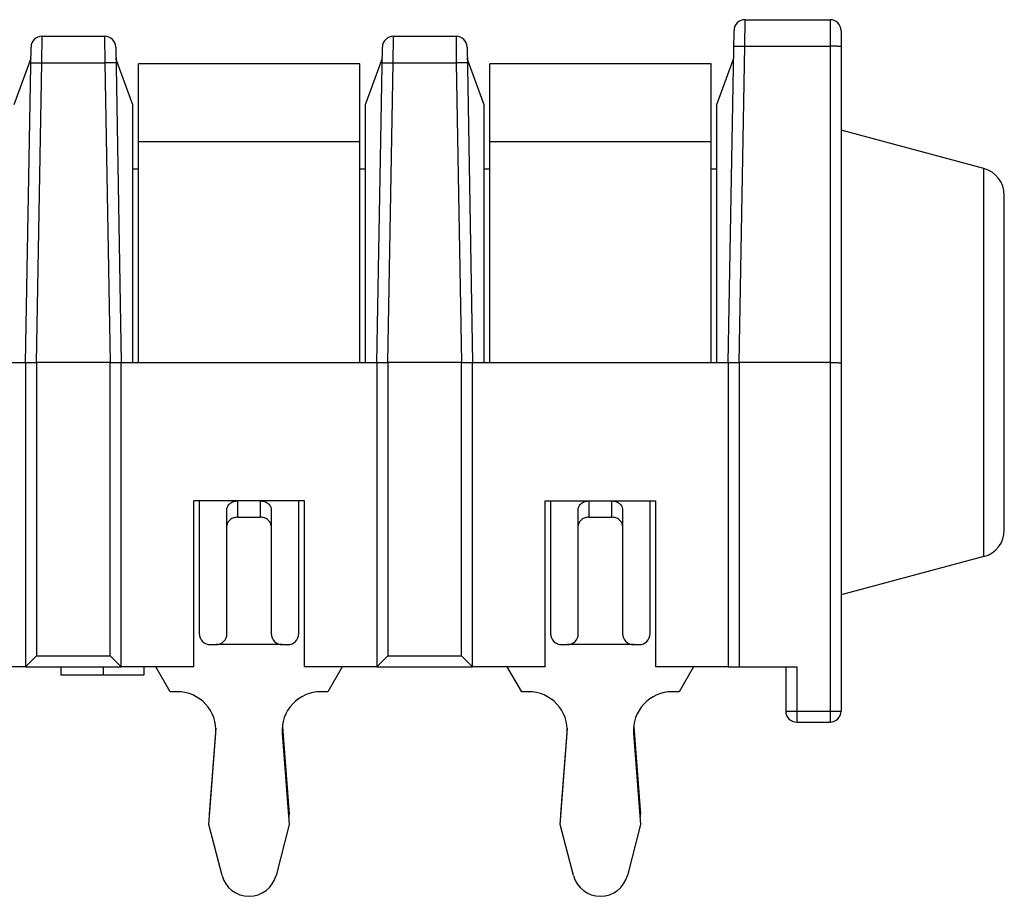
# Model space of a CAD drawing. Units: millimetres. Extents: x 0 to 420, y 0 to 297.
# Drawn here: x 339 to 356, y 92 to 108 of the extents above; entities that cross this region are included whole.
import ezdxf

# ---------------------------------------------------------------- set-up
doc = ezdxf.new("R2010")
doc.units = ezdxf.units.MM
doc.header["$LTSCALE"] = 23.1
doc.layers.get('0').update_dxf_attribs({"linetype": 'CONTINUOUS'})
doc.layers.add('BEZUGSACHSEN', color=7, linetype='CONTINUOUS')
doc.layers.add('RUNDUNGEN', color=7, linetype='CONTINUOUS')

msp = doc.modelspace()

# ---------------------------------------------------------------- linework, layer by layer
at = {"color": 7, "linetype": 'CONTINUOUS'}
for p, q in [((338.906, 107.225), (338.6, 106.38426)), ((340.75, 106.38426), (340.444, 107.225)), ((345.256, 107.225), (344.95, 106.38426)), ((347.1, 106.38426), (346.794, 107.225)), ((351.606, 107.225), (351.3, 106.38426)), ((344.85, 107.125), (340.85, 107.125)), ((340.85, 101.725), (340.85, 107.12497)), ((344.85, 101.725), (344.85, 107.12497)), ((351.2, 107.125), (347.2, 107.125)), ((347.2, 101.725), (347.2, 107.12497)), ((351.2, 101.725), (351.2, 107.12497)), ((340.75, 101.725), (340.75, 106.38426)), ((344.95, 106.38426), (344.95, 101.725)), ((347.1, 101.725), (347.1, 106.38426)), ((351.3, 106.38426), (351.3, 101.725)), ((340.85, 105.225), (340.75, 105.225)), ((344.95, 105.225), (344.85, 105.225)), ((347.2, 105.225), (347.1, 105.225)), ((351.3, 105.225), (351.2, 105.225)), ((334.19, 101.725), (338.81, 101.725)), ((340.54, 101.725), (345.16, 101.725)), ((346.89, 101.725), (351.51, 101.725)), ((343.85, 99.225), (341.85, 99.225)), ((341.85, 96.225), (341.85, 99.225)), ((343.85, 96.225), (343.85, 99.225)), ((348.2, 99.225), (350.2, 99.225)), ((348.2, 96.225), (348.2, 99.225)), ((350.2, 96.225), (350.2, 99.225)), ((338.81, 96.225), (337.5, 96.225)), ((339.45, 96.225), (339.45, 96.075)), ((340.21596, 96.225), (340.21596, 96.075)), ((341.85, 96.225), (340.54, 96.225)), ((340.95, 96.225), (340.95, 96.075)), ((341.42735, 95.775), (341.16754, 96.225)), ((345.16, 96.225), (343.85, 96.225)), ((344.53246, 96.225), (344.27265, 95.775)), ((348.2, 96.225), (346.89, 96.225)), ((347.77735, 95.775), (347.51754, 96.225)), ((351.51, 96.225), (350.2, 96.225)), ((350.88246, 96.225), (350.62265, 95.775)), ((340.95, 96.075), (339.45, 96.075)), ((341.55201, 95.775), (341.42735, 95.775)), ((344.27265, 95.775), (344.14799, 95.775)), ((347.90201, 95.775), (347.77735, 95.775)), ((350.62265, 95.775), (350.49799, 95.775)), ((342.25006, 95.11733), (342.12761, 93.55826)), ((343.45234, 95.14118), (343.5725, 93.558)), ((348.60006, 95.11733), (348.47761, 93.55826)), ((349.80234, 95.14118), (349.9225, 93.558)), ((342.125, 93.375), (342.25, 95.02203)), ((343.45, 95.02203), (343.575, 93.375)), ((348.475, 93.375), (348.6, 95.02203)), ((349.8, 95.02203), (349.925, 93.375)), ((342.36268, 92.45266), (342.125, 93.375)), ((343.575, 93.375), (343.33732, 92.45266)), ((348.71268, 92.45266), (348.475, 93.375)), ((349.925, 93.375), (349.68732, 92.45266))]:
    msp.add_line(p, q, dxfattribs=at)
at = {"color": 9, "linetype": 'CONTINUOUS'}
for p, q in [((340.85, 105.725), (344.85, 105.725)), ((347.2, 105.725), (351.2, 105.725))]:
    msp.add_line(p, q, dxfattribs=at)
at = {"color": 7, "linetype": 'CONTINUOUS'}
for centre, radius, start, end in [((341.55201, 95.075), 0.7, 355.659894, 90), ((344.14799, 95.075), 0.7, 90, 184.340106), ((347.90201, 95.075), 0.7, 355.659894, 90), ((350.49799, 95.075), 0.7, 90, 184.340106), ((342.327, 93.5426), 0.2, 175.509161, 194.450298), ((343.37307, 93.54286), 0.2, 345.549702, 4.340106), ((348.677, 93.5426), 0.2, 175.509161, 194.450298), ((349.72307, 93.54286), 0.2, 345.549702, 4.340106), ((342.85, 92.57824), 0.50324, 194.450298, 345.549702), ((349.2, 92.57824), 0.50324, 194.450298, 345.549702)]:
    msp.add_arc(centre, radius, start, end, dxfattribs=at)
at = {"layer": 'BEZUGSACHSEN', "color": 7, "linetype": 'CONTINUOUS'}
for p, q in [((356.12941, 105.23385), (353.55, 105.925)), ((356.12941, 98.21615), (353.55, 97.525))]:
    msp.add_line(p, q, dxfattribs=at)
at = {"layer": 'RUNDUNGEN', "color": 9, "linetype": 'CONTINUOUS'}
for p, q in [((351.80974, 107.44514), (351.81476, 107.925)), ((353.35, 107.925), (353.35, 95.225)), ((339.1045, 107.14514), (339.10952, 107.625)), ((340.24048, 107.625), (340.2455, 107.14514)), ((345.4545, 107.14514), (345.45952, 107.625)), ((346.59048, 107.625), (346.5955, 107.14514)), ((351.70989, 101.725), (351.80974, 107.44514)), ((351.80974, 107.44514), (353.35, 107.44514)), ((339.00989, 101.725), (339.1045, 107.14514)), ((339.1045, 107.14514), (340.2455, 107.14514)), ((340.2455, 107.14514), (340.34011, 101.725)), ((345.35989, 101.725), (345.4545, 107.14514)), ((345.4545, 107.14514), (346.5955, 107.14514)), ((346.5955, 107.14514), (346.69011, 101.725)), ((356.12941, 98.21615), (356.12941, 105.23385)), ((339.01, 101.725), (339.01, 96.425)), ((340.34, 96.425), (340.34, 101.725)), ((345.36, 101.725), (345.36, 96.425)), ((346.69, 96.425), (346.69, 101.725)), ((351.71, 101.725), (351.71, 96.225)), ((342.65, 98.92893), (342.65, 99.225)), ((343.05, 99.225), (343.05, 98.92893)), ((349, 98.92893), (349, 99.225)), ((349.4, 99.225), (349.4, 98.92893)), ((343.45, 96.625), (342.25, 96.625)), ((349.8, 96.625), (348.6, 96.625)), ((339.01, 96.425), (340.34, 96.425)), ((345.36, 96.425), (346.69, 96.425)), ((352.75, 96.225), (352.75, 95.225)), ((352.55, 95.425), (353.55, 95.425))]:
    msp.add_line(p, q, dxfattribs=at)
at = {"layer": 'RUNDUNGEN', "color": 7, "linetype": 'CONTINUOUS'}
for p, q in [((351.81476, 107.925), (353.35, 107.925)), ((351.51, 101.725), (351.61479, 107.72849)), ((353.55, 107.725), (353.55, 95.425)), ((339.10952, 107.625), (340.24048, 107.625)), ((345.45952, 107.625), (346.59048, 107.625)), ((338.81, 101.725), (338.90955, 107.42849)), ((340.44045, 107.42849), (340.54, 101.725)), ((345.16, 101.725), (345.25955, 107.42849)), ((346.79045, 107.42849), (346.89, 101.725)), ((356.5, 98.69911), (356.5, 104.75089)), ((338.81, 101.725), (338.81, 96.225)), ((340.34, 101.725), (339.01, 101.725)), ((340.54, 96.225), (340.54, 101.725)), ((345.16, 101.725), (345.16, 96.225)), ((346.69, 101.725), (345.36, 101.725)), ((346.89, 96.225), (346.89, 101.725)), ((351.51, 101.725), (351.51, 96.225)), ((353.35, 101.725), (351.71, 101.725)), ((341.95, 99.225), (341.95, 96.825)), ((343.75, 96.825), (343.75, 99.225)), ((348.3, 99.225), (348.3, 96.825)), ((350.1, 96.825), (350.1, 99.225)), ((342.45, 96.825), (342.45, 99.06874)), ((343.25, 99.06874), (343.25, 96.825)), ((348.8, 96.825), (348.8, 99.06874)), ((349.6, 99.06874), (349.6, 96.825)), ((342.65, 98.92893), (343.05, 98.92893)), ((349, 98.92893), (349.4, 98.92893)), ((342.15, 96.625), (342.25, 96.625)), ((343.45, 96.625), (343.55, 96.625)), ((348.5, 96.625), (348.6, 96.625)), ((349.8, 96.625), (349.9, 96.625)), ((338.81, 96.225), (339.01, 96.425)), ((340.54, 96.225), (340.34, 96.425)), ((345.16, 96.225), (345.36, 96.425)), ((346.89, 96.225), (346.69, 96.425)), ((338.81, 96.225), (340.54, 96.225)), ((345.16, 96.225), (346.89, 96.225)), ((351.51, 96.225), (352.75, 96.225)), ((352.55, 96.225), (352.55, 95.425)), ((352.75, 95.225), (353.35, 95.225))]:
    msp.add_line(p, q, dxfattribs=at)
for centre, radius, start, end in [((351.81476, 107.72499), 0.2, 89.999945, 178.996873), ((353.35, 107.725), 0.2, 0, 90), ((339.10952, 107.425), 0.2, 90, 179), ((340.24048, 107.42499), 0.2, 1.003127, 90.000055), ((345.45952, 107.425), 0.2, 90, 179), ((346.59048, 107.425), 0.2, 1, 90), ((356, 104.75089), 0.5, 0, 75), ((356, 98.69911), 0.5, 285, 360), ((342.15, 96.825), 0.2, 180, 270), ((342.25, 96.825), 0.2, 270, 360), ((343.45, 96.825), 0.2, 180, 270), ((343.55, 96.825), 0.2, 270, 360), ((348.5, 96.825), 0.2, 180, 270), ((348.6, 96.825), 0.2, 270, 360), ((349.8, 96.825), 0.2, 180, 270), ((349.9, 96.825), 0.2, 270, 360), ((352.75, 95.425), 0.2, 180, 270), ((353.35, 95.425), 0.2, 270, 360)]:
    msp.add_arc(centre, radius, start, end, dxfattribs=at)
at = {"layer": 'RUNDUNGEN', "color": 9, "linetype": 'CONTINUOUS'}
for points, knots in [([(351.60977, 107.44058), (351.60977, 107.44099), (351.6115, 107.44165), (351.61411, 107.44221), (351.61907, 107.44288), (351.62892, 107.44376), (351.64566, 107.44463), (351.67018, 107.44536), (351.7001, 107.4458), (351.73424, 107.44592), (351.77127, 107.44571), (351.79676, 107.44537), (351.80974, 107.44514)], [0, 0, 0, 0, 0.00622419, 0.0211218, 0.04517176, 0.0783075, 0.17077032, 0.29481701, 0.44590631, 0.61838699, 0.80585332, 1, 1, 1, 1]), ([(353.55, 107.43709), (353.55, 107.4375), (353.54829, 107.4382), (353.54569, 107.43879), (353.54073, 107.43956), (353.53089, 107.44061), (353.51415, 107.44177), (353.48963, 107.44292), (353.45969, 107.44388), (353.42555, 107.4446), (353.38851, 107.44504), (353.363, 107.44514), (353.35, 107.44514)], [0, 0, 0, 0, 0.00621837, 0.02109973, 0.04515873, 0.07833798, 0.17072582, 0.29489694, 0.44601921, 0.61839829, 0.80565417, 1, 1, 1, 1]), ([(338.90453, 107.14058), (338.90454, 107.14099), (338.90627, 107.14165), (338.90887, 107.14221), (338.91384, 107.14288), (338.92368, 107.14376), (338.94043, 107.14463), (338.96494, 107.14536), (338.99486, 107.1458), (339.02901, 107.14592), (339.06603, 107.14571), (339.09153, 107.14537), (339.1045, 107.14514)], [0, 0, 0, 0, 0.00622419, 0.0211218, 0.04517176, 0.0783075, 0.17077032, 0.29481701, 0.44590631, 0.61838699, 0.80585332, 1, 1, 1, 1]), ([(340.44547, 107.14058), (340.44546, 107.14099), (340.44373, 107.14165), (340.44113, 107.14221), (340.43616, 107.14288), (340.42632, 107.14376), (340.40957, 107.14463), (340.38506, 107.14536), (340.35514, 107.1458), (340.32099, 107.14592), (340.28397, 107.14571), (340.25847, 107.14537), (340.2455, 107.14514)], [0, 0, 0, 0, 0.00622421, 0.02112186, 0.04517185, 0.07830761, 0.17077049, 0.29481723, 0.44590654, 0.61838714, 0.80585336, 1, 1, 1, 1]), ([(345.25453, 107.14058), (345.25454, 107.14099), (345.25627, 107.14165), (345.25887, 107.14221), (345.26384, 107.14288), (345.27368, 107.14376), (345.29043, 107.14463), (345.31494, 107.14536), (345.34486, 107.1458), (345.37901, 107.14592), (345.41603, 107.14571), (345.44153, 107.14537), (345.4545, 107.14514)], [0, 0, 0, 0, 0.00622419, 0.0211218, 0.04517176, 0.0783075, 0.17077032, 0.29481701, 0.44590631, 0.61838699, 0.80585332, 1, 1, 1, 1]), ([(346.79547, 107.14058), (346.79546, 107.14099), (346.79373, 107.14165), (346.79113, 107.14221), (346.78616, 107.14288), (346.77632, 107.14376), (346.75957, 107.14463), (346.73506, 107.14536), (346.70514, 107.1458), (346.67099, 107.14592), (346.63397, 107.14571), (346.60847, 107.14537), (346.5955, 107.14514)], [0, 0, 0, 0, 0.00622421, 0.02112186, 0.04517185, 0.07830761, 0.17077049, 0.29481723, 0.44590654, 0.61838714, 0.80585336, 1, 1, 1, 1])]:
    msp.add_open_spline(points, degree=3, knots=knots, dxfattribs=at)
at = {"layer": 'RUNDUNGEN', "color": 7, "linetype": 'CONTINUOUS'}
for points, knots in [([(338.81, 101.725), (338.82951, 101.72535), (338.87064, 101.72589), (338.93727, 101.7259), (338.98439, 101.725), (339.00989, 101.725)], [0, 0, 0, 0, 0.29283725, 0.61725971, 1, 1, 1, 1]), ([(340.34011, 101.725), (340.36561, 101.725), (340.41273, 101.7259), (340.47936, 101.72589), (340.52049, 101.72535), (340.54, 101.725)], [0, 0, 0, 0, 0.38274029, 0.70716275, 1, 1, 1, 1]), ([(345.16, 101.725), (345.17951, 101.72535), (345.22064, 101.72589), (345.28727, 101.7259), (345.33439, 101.725), (345.35989, 101.725)], [0, 0, 0, 0, 0.29283725, 0.61725971, 1, 1, 1, 1]), ([(346.69011, 101.725), (346.71561, 101.725), (346.76273, 101.7259), (346.82936, 101.72589), (346.87049, 101.72535), (346.89, 101.725)], [0, 0, 0, 0, 0.38274029, 0.70716275, 1, 1, 1, 1]), ([(351.51, 101.725), (351.52951, 101.72535), (351.57064, 101.72589), (351.63727, 101.7259), (351.68439, 101.725), (351.70989, 101.725)], [0, 0, 0, 0, 0.29283725, 0.61725971, 1, 1, 1, 1]), ([(353.35, 101.725), (353.36298, 101.725), (353.3885, 101.72495), (353.42554, 101.72473), (353.45971, 101.72437), (353.48961, 101.72389), (353.51138, 101.72338), (353.5258, 101.7229), (353.53422, 101.72257), (353.54067, 101.72216), (353.54576, 101.72192), (353.54804, 101.72138), (353.55, 101.72132), (353.55, 101.72097)], [0, 0, 0, 0, 0.19455419, 0.38242167, 0.55525762, 0.70662414, 0.83083565, 0.88130817, 0.92330784, 0.95635915, 0.98023125, 0.99477282, 1, 1, 1, 1]), ([(342.45, 99.06874), (342.45, 99.08955), (342.4613, 99.1332), (342.50764, 99.18482), (342.57368, 99.2176), (342.62418, 99.225), (342.65, 99.225)], [0, 0, 0, 0, 0.22330136, 0.46169846, 0.7228837, 1, 1, 1, 1]), ([(343.05, 99.225), (343.07582, 99.225), (343.12632, 99.2176), (343.19236, 99.18482), (343.2387, 99.1332), (343.25, 99.08955), (343.25, 99.06874)], [0, 0, 0, 0, 0.27711627, 0.53830151, 0.77669862, 1, 1, 1, 1]), ([(348.8, 99.06874), (348.8, 99.08955), (348.8113, 99.1332), (348.85764, 99.18482), (348.92368, 99.2176), (348.97418, 99.225), (349, 99.225)], [0, 0, 0, 0, 0.22330136, 0.46169846, 0.7228837, 1, 1, 1, 1]), ([(349.4, 99.225), (349.42582, 99.225), (349.47632, 99.2176), (349.54236, 99.18482), (349.5887, 99.1332), (349.6, 99.08955), (349.6, 99.06874)], [0, 0, 0, 0, 0.27711627, 0.53830151, 0.77669862, 1, 1, 1, 1]), ([(342.65, 98.92893), (342.62418, 98.92893), (342.57367, 98.92153), (342.5076, 98.88871), (342.46125, 98.83691), (342.45, 98.79315), (342.45, 98.77226)], [0, 0, 0, 0, 0.27678492, 0.53770764, 0.77613305, 1, 1, 1, 1]), ([(343.25, 98.77226), (343.25, 98.79315), (343.23875, 98.83691), (343.1924, 98.88871), (343.12633, 98.92153), (343.07582, 98.92893), (343.05, 98.92893)], [0, 0, 0, 0, 0.22386694, 0.46229233, 0.72321505, 1, 1, 1, 1]), ([(349, 98.92893), (348.97418, 98.92893), (348.92367, 98.92153), (348.8576, 98.88871), (348.81125, 98.83691), (348.8, 98.79315), (348.8, 98.77226)], [0, 0, 0, 0, 0.27678492, 0.53770764, 0.77613305, 1, 1, 1, 1]), ([(349.6, 98.77226), (349.6, 98.79315), (349.58875, 98.83691), (349.5424, 98.88871), (349.47633, 98.92153), (349.42582, 98.92893), (349.4, 98.92893)], [0, 0, 0, 0, 0.22386694, 0.46229233, 0.72321505, 1, 1, 1, 1])]:
    msp.add_open_spline(points, degree=3, knots=knots, dxfattribs=at)

doc.saveas('drawing.dxf')
